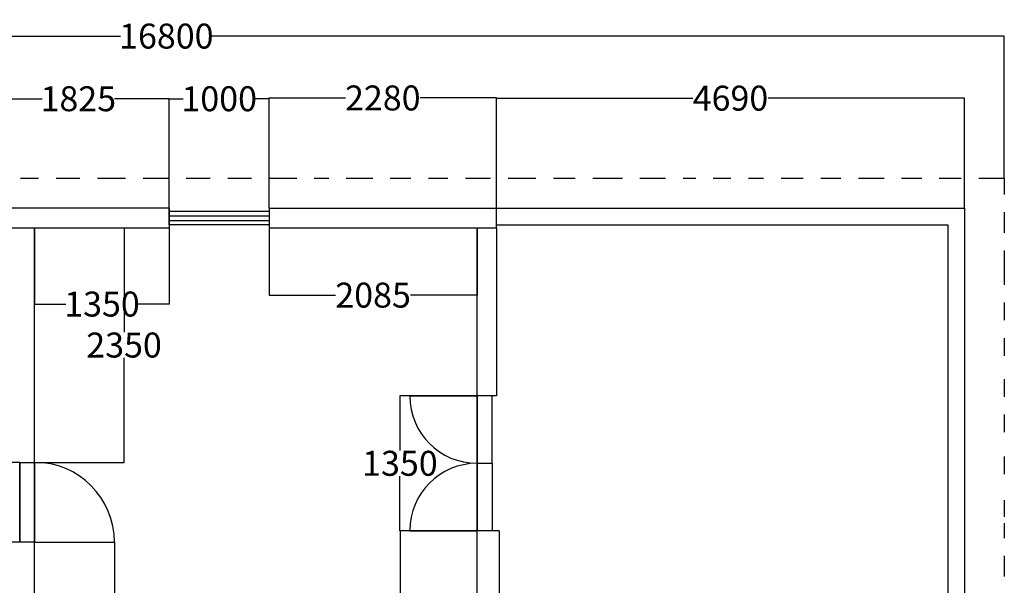
# Model space of a CAD drawing. Units: millimetres. Extents: x -26518 to 63576, y -35301 to 30683.
# Drawn here: x 21526 to 31396, y 25019 to 30683 of the extents above; entities that cross this region are included whole.
import ezdxf

# ---------------------------------------------------------------- set-up
doc = ezdxf.new("R2010")
doc.units = ezdxf.units.MM
doc.layers.add('Muudatudes', color=22, linetype='Continuous')
doc.layers.add('vaated', color=94, linetype='Continuous')
doc.styles.get("Standard").update_dxf_attribs({"font": 'arial.ttf'})
doc.dimstyles.get("Standard").update_dxf_attribs({"dimtxt": 250, "dimasz": 0.18, "dimexe": 0.18, "dimexo": 0.0625, "dimgap": 0.09, "dimtad": 0, "dimtih": 1, "dimtoh": 1, "dimdec": 0, "dimrnd": 0.1, "dimzin": 0, "dimdsep": 46, "dimtxsty": 'Standard', "dimcen": 0.09, "dimadec": 0, "dimazin": 0, "dimtfac": 1, "dimtdec": 4, "dimtofl": 0, "dimtmove": 0, "dimatfit": 3, "dimfxl": 1, "dimtolj": 1, "dimtzin": 0, "dimarcsym": 0})

# ---------------------------------------------------------------- blocks, each defined once
blk = doc.blocks.new('*D39')
at = {"layer": 'Defpoints', "color": 0, "transparency": 16777216}
for p in [(23026.4, 29892), (21201.4, 28795.3), (23026.4, 28765.3)]:
    blk.add_point(p, dxfattribs=at)
at = {"layer": 'Muudatudes', "color": 0, "lineweight": -2, "transparency": 16777216}
for p, q in [((21201.4, 28795.4), (21201.4, 29892.2)), ((21201.6, 29892), (21751.3, 29892)), ((23026.2, 29892), (22476.5, 29892)), ((23026.4, 28765.4), (23026.4, 29892.2))]:
    blk.add_line(p, q, dxfattribs=at)
at = {"layer": 'Muudatudes', "color": 0, "transparency": 16777216}
for points in [[(21201.6, 29892), (21201.6, 29891.9), (21201.4, 29892)], [(23026.2, 29892), (23026.2, 29891.9), (23026.4, 29892)]]:
    blk.add_solid(points, dxfattribs=at)
at = {"layer": 'Muudatudes', "color": 0, "transparency": 16777216, "insert": (22113.9, 29892), "char_height": 250, "attachment_point": 5}
blk.add_mtext('\\A1;1825', dxfattribs=at)
blk = doc.blocks.new('*D40')
at = {"layer": 'Defpoints', "color": 0, "transparency": 16777216}
for p in [(24026.4, 29892), (23026.4, 28795.3), (24026.4, 28795.3)]:
    blk.add_point(p, dxfattribs=at)
at = {"layer": 'Muudatudes', "color": 0, "lineweight": -2, "transparency": 16777216}
for p, q in [((23026.4, 28795.4), (23026.4, 29892.2)), ((23026.6, 29892), (23165.2, 29892)), ((24026.2, 29892), (23887.6, 29892)), ((24026.4, 28795.4), (24026.4, 29892.2))]:
    blk.add_line(p, q, dxfattribs=at)
at = {"layer": 'Muudatudes', "color": 0, "transparency": 16777216}
for points in [[(23026.6, 29892), (23026.6, 29891.9), (23026.4, 29892)], [(24026.2, 29892), (24026.2, 29891.9), (24026.4, 29892)]]:
    blk.add_solid(points, dxfattribs=at)
at = {"layer": 'Muudatudes', "color": 0, "transparency": 16777216, "insert": (23526.4, 29892), "char_height": 250, "attachment_point": 5}
blk.add_mtext('\\A1;1000', dxfattribs=at)
blk = doc.blocks.new('*D41')
at = {"layer": 'Defpoints', "color": 0, "transparency": 16777216}
for p in [(26306.4, 29899.8), (24026.4, 28795.3), (26306.4, 28795.3)]:
    blk.add_point(p, dxfattribs=at)
at = {"layer": 'Muudatudes', "color": 0, "lineweight": -2, "transparency": 16777216}
for p, q in [((24026.4, 28795.4), (24026.4, 29900)), ((24026.6, 29899.8), (24791.3, 29899.8)), ((26306.2, 29899.8), (25541.5, 29899.8)), ((26306.4, 28795.4), (26306.4, 29900))]:
    blk.add_line(p, q, dxfattribs=at)
at = {"layer": 'Muudatudes', "color": 0, "transparency": 16777216}
for points in [[(24026.6, 29899.8), (24026.6, 29899.8), (24026.4, 29899.8)], [(26306.2, 29899.8), (26306.2, 29899.8), (26306.4, 29899.8)]]:
    blk.add_solid(points, dxfattribs=at)
at = {"layer": 'Muudatudes', "color": 0, "transparency": 16777216, "insert": (25166.4, 29899.8), "char_height": 250, "attachment_point": 5}
blk.add_mtext('\\A1;2280', dxfattribs=at)
blk = doc.blocks.new('*D42')
at = {"layer": 'Defpoints', "color": 0, "transparency": 16777216}
for p in [(30996.4, 29897.7), (26306.4, 28795.3), (30996.4, 28795.3)]:
    blk.add_point(p, dxfattribs=at)
at = {"layer": 'Muudatudes', "color": 0, "lineweight": -2, "transparency": 16777216}
for p, q in [((26306.4, 28795.4), (26306.4, 29897.9)), ((26306.6, 29897.7), (28273.4, 29897.7)), ((30996.2, 29897.7), (29029.4, 29897.7)), ((30996.4, 28795.4), (30996.4, 29897.9))]:
    blk.add_line(p, q, dxfattribs=at)
at = {"layer": 'Muudatudes', "color": 0, "transparency": 16777216}
for points in [[(26306.6, 29897.7), (26306.6, 29897.7), (26306.4, 29897.7)], [(30996.2, 29897.7), (30996.2, 29897.7), (30996.4, 29897.7)]]:
    blk.add_solid(points, dxfattribs=at)
at = {"layer": 'Muudatudes', "color": 0, "transparency": 16777216, "insert": (28651.4, 29897.7), "char_height": 250, "attachment_point": 5}
blk.add_mtext('\\A1;4690', dxfattribs=at)
blk = doc.blocks.new('*D43')
at = {"layer": 'Defpoints', "color": 0, "transparency": 16777216}
for p in [(21806.4, 25450.3), (22476.4, 25450.3), (21806.4, 22990.3)]:
    blk.add_point(p, dxfattribs=at)
at = {"layer": 'Muudatudes', "color": 0, "lineweight": -2, "transparency": 16777216}
for p, q in [((21806.5, 25450.3), (22476.6, 25450.3)), ((22476.4, 25450.1), (22476.4, 24348.1)), ((22476.4, 22990.5), (22476.4, 24092.6)), ((21806.5, 22990.3), (22476.6, 22990.3))]:
    blk.add_line(p, q, dxfattribs=at)
at = {"layer": 'Muudatudes', "color": 0, "transparency": 16777216}
for points in [[(22476.4, 25450.1), (22476.4, 25450.1), (22476.4, 25450.3)], [(22476.4, 22990.5), (22476.4, 22990.5), (22476.4, 22990.3)]]:
    blk.add_solid(points, dxfattribs=at)
at = {"layer": 'Muudatudes', "color": 0, "lineweight": 30, "transparency": 16777216, "insert": (22476.4, 24220.3), "char_height": 250, "attachment_point": 5}
blk.add_mtext('\\A1;2460', dxfattribs=at)
blk = doc.blocks.new('*D44')
at = {"layer": 'Defpoints', "color": 0, "transparency": 16777216}
for p in [(21676.4, 28600.3), (22572.6, 28600.3), (21676.4, 26250.3)]:
    blk.add_point(p, dxfattribs=at)
at = {"layer": 'Muudatudes', "color": 0, "lineweight": -2, "transparency": 16777216}
for p, q in [((21676.5, 28600.3), (22572.8, 28600.3)), ((22572.6, 28600.1), (22572.6, 27553.1)), ((22572.6, 26250.5), (22572.6, 27297.5)), ((21676.5, 26250.3), (22572.8, 26250.3))]:
    blk.add_line(p, q, dxfattribs=at)
at = {"layer": 'Muudatudes', "color": 0, "transparency": 16777216}
for points in [[(22572.5, 28600.1), (22572.6, 28600.1), (22572.6, 28600.3)], [(22572.5, 26250.5), (22572.6, 26250.5), (22572.6, 26250.3)]]:
    blk.add_solid(points, dxfattribs=at)
at = {"layer": 'Muudatudes', "color": 0, "transparency": 16777216, "insert": (22572.6, 27425.3), "char_height": 250, "attachment_point": 5}
blk.add_mtext('\\A1;2350', dxfattribs=at)
blk = doc.blocks.new('*D45')
at = {"layer": 'Defpoints', "color": 0, "transparency": 16777216}
for p in [(21526.4, 26250.3), (20932.7, 25450.3), (21526.4, 25450.3)]:
    blk.add_point(p, dxfattribs=at)
at = {"layer": 'Muudatudes', "color": 0, "lineweight": -2, "transparency": 16777216}
for p, q in [((21526.3, 26250.3), (20932.5, 26250.3)), ((20932.7, 26250.1), (20932.7, 25978.1)), ((20932.7, 25450.5), (20932.7, 25722.6)), ((21526.3, 25450.3), (20932.5, 25450.3))]:
    blk.add_line(p, q, dxfattribs=at)
at = {"layer": 'Muudatudes', "color": 0, "transparency": 16777216}
for points in [[(20932.6, 26250.1), (20932.7, 26250.1), (20932.7, 26250.3)], [(20932.6, 25450.5), (20932.7, 25450.5), (20932.7, 25450.3)]]:
    blk.add_solid(points, dxfattribs=at)
at = {"layer": 'Muudatudes', "color": 0, "transparency": 16777216, "insert": (20932.7, 25850.3), "char_height": 250, "attachment_point": 5}
blk.add_mtext('\\A1;800', dxfattribs=at)
blk = doc.blocks.new('*D46')
at = {"layer": 'Defpoints', "color": 0, "transparency": 16777216}
for p in [(21676.4, 28600.3), (23026.4, 28600.3), (23026.4, 27835.6)]:
    blk.add_point(p, dxfattribs=at)
at = {"layer": 'Muudatudes', "color": 0, "lineweight": -2, "transparency": 16777216}
for p, q in [((21676.4, 28600.3), (21676.4, 27835.4)), ((23026.4, 28600.3), (23026.4, 27835.4)), ((21676.6, 27835.6), (21990.2, 27835.6)), ((23026.2, 27835.6), (22712.6, 27835.6))]:
    blk.add_line(p, q, dxfattribs=at)
at = {"layer": 'Muudatudes', "color": 0, "transparency": 16777216}
for points in [[(21676.6, 27835.6), (21676.6, 27835.6), (21676.4, 27835.6)], [(23026.2, 27835.6), (23026.2, 27835.6), (23026.4, 27835.6)]]:
    blk.add_solid(points, dxfattribs=at)
at = {"layer": 'Muudatudes', "color": 0, "transparency": 16777216, "insert": (22351.4, 27835.6), "char_height": 250, "attachment_point": 5}
blk.add_mtext('\\A1;1350', dxfattribs=at)
blk = doc.blocks.new('*D47')
at = {"layer": 'Defpoints', "color": 0, "transparency": 16777216}
for p in [(24026.4, 28600.3), (26111.4, 28600.3), (26111.4, 27925.3)]:
    blk.add_point(p, dxfattribs=at)
at = {"layer": 'Muudatudes', "color": 0, "lineweight": -2, "transparency": 16777216}
for p, q in [((24026.4, 28600.3), (24026.4, 27925.1)), ((26111.4, 28600.3), (26111.4, 27925.1)), ((24026.6, 27925.3), (24692.4, 27925.3)), ((26111.2, 27925.3), (25445.4, 27925.3))]:
    blk.add_line(p, q, dxfattribs=at)
at = {"layer": 'Muudatudes', "color": 0, "transparency": 16777216}
for points in [[(24026.6, 27925.4), (24026.6, 27925.3), (24026.4, 27925.3)], [(26111.2, 27925.4), (26111.2, 27925.3), (26111.4, 27925.3)]]:
    blk.add_solid(points, dxfattribs=at)
at = {"layer": 'Muudatudes', "color": 0, "transparency": 16777216, "insert": (25068.9, 27925.3), "char_height": 250, "attachment_point": 5}
blk.add_mtext('\\A1;2085', dxfattribs=at)
blk = doc.blocks.new('*D56')
at = {"layer": 'Defpoints', "color": 0, "transparency": 16777216}
for p in [(25340.8, 25565.8), (26111.4, 25565.8), (26111.4, 22990.3)]:
    blk.add_point(p, dxfattribs=at)
at = {"layer": 'Muudatudes', "color": 0, "lineweight": -2, "transparency": 16777216}
for p, q in [((26111.3, 25565.8), (25340.6, 25565.8)), ((25340.8, 25565.6), (25340.8, 24405.8)), ((25340.8, 22990.5), (25340.8, 24150.3)), ((26111.3, 22990.3), (25340.6, 22990.3))]:
    blk.add_line(p, q, dxfattribs=at)
at = {"layer": 'Muudatudes', "color": 0, "transparency": 16777216}
for points in [[(25340.8, 25565.6), (25340.8, 25565.6), (25340.8, 25565.8)], [(25340.8, 22990.5), (25340.8, 22990.5), (25340.8, 22990.3)]]:
    blk.add_solid(points, dxfattribs=at)
at = {"layer": 'Muudatudes', "color": 0, "transparency": 16777216, "insert": (25340.8, 24278.1), "char_height": 250, "attachment_point": 5}
blk.add_mtext('\\A1;2576', dxfattribs=at)
blk = doc.blocks.new('*D57')
at = {"layer": 'Defpoints', "color": 0, "transparency": 16777216}
for p in [(25337.8, 26915.8), (26111.4, 26915.8), (26111.4, 25565.8)]:
    blk.add_point(p, dxfattribs=at)
at = {"layer": 'Muudatudes', "color": 0, "lineweight": -2, "transparency": 16777216}
for p, q in [((26111.3, 26915.8), (25337.7, 26915.8)), ((25337.8, 26915.6), (25337.8, 26368.6)), ((25337.8, 25566), (25337.8, 26113)), ((26111.3, 25565.8), (25337.7, 25565.8))]:
    blk.add_line(p, q, dxfattribs=at)
at = {"layer": 'Muudatudes', "color": 0, "transparency": 16777216}
for points in [[(25337.8, 26915.6), (25337.9, 26915.6), (25337.8, 26915.8)], [(25337.8, 25566), (25337.9, 25566), (25337.8, 25565.8)]]:
    blk.add_solid(points, dxfattribs=at)
at = {"layer": 'Muudatudes', "color": 0, "transparency": 16777216, "insert": (25337.8, 26240.8), "char_height": 250, "attachment_point": 5}
blk.add_mtext('\\A1;1350', dxfattribs=at)
blk = doc.blocks.new('uks90pruun')
at = {"color": 44}
blk.add_lwpolyline([(14668.7, 6243.6), (14668.7, 5443.6), (14518.7, 5443.6), (14518.7, 6243.6)], close=True, dxfattribs=at)
blk.add_arc((14668.7, 5443.6), 800, 0, 90, dxfattribs=at)
at = {"layer": 'Muudatudes', "color": 44}
blk.add_lwpolyline([(14668.7, 5443.6), (15468.6, 5443.4)], dxfattribs=at)
blk = doc.blocks.new('uks1350')
at = {"color": 44}
for points in [[(19103.7, 6234.1), (19253.7, 6234.1), (19253.7, 6909.1), (19103.7, 6909.1)], [(19103.7, 6909.1), (19103.7, 5559.1)], [(19103.7, 6234.1), (19253.7, 6234.1), (19253.7, 5559.1), (19103.7, 5559.1)]]:
    blk.add_lwpolyline(points, dxfattribs=at)
for centre, start, end in [((19103.7, 6909.1), 180, 270), ((19103.7, 5559.1), 90, 180)]:
    blk.add_arc(centre, 675, start, end, dxfattribs=at)
at = {"layer": 'Muudatudes', "color": 44}
for points in [[(18428.7, 6909.1), (19103.7, 6909.1)], [(18428.7, 5559.1), (19103.7, 5559.1)]]:
    blk.add_lwpolyline(points, dxfattribs=at)
blk = doc.blocks.new('aken 1000')
at = {"color": 5}
for points in [[(16018.7, 8758.6), (17018.7, 8758.6), (17018.7, 8623.6), (16018.7, 8623.6)], [(16018.7, 8713.6), (17018.7, 8713.6), (17018.7, 8663.6), (16018.7, 8663.6)]]:
    blk.add_lwpolyline(points, close=True, dxfattribs=at)
blk = doc.blocks.new('*D97')
at = {"layer": 'Defpoints', "color": 0, "transparency": 16777216}
for p in [(23026.4, 29892), (21201.4, 28795.3), (23026.4, 28765.3)]:
    blk.add_point(p, dxfattribs=at)
at = {"layer": 'Muudatudes', "color": 0, "lineweight": -2, "transparency": 16777216}
for p, q in [((21201.4, 28795.4), (21201.4, 29892.2)), ((21201.6, 29892), (21751.3, 29892)), ((23026.2, 29892), (22476.5, 29892)), ((23026.4, 28765.4), (23026.4, 29892.2))]:
    blk.add_line(p, q, dxfattribs=at)
at = {"layer": 'Muudatudes', "color": 0, "transparency": 16777216}
for points in [[(21201.6, 29892), (21201.6, 29891.9), (21201.4, 29892)], [(23026.2, 29892), (23026.2, 29891.9), (23026.4, 29892)]]:
    blk.add_solid(points, dxfattribs=at)
at = {"layer": 'Muudatudes', "color": 0, "transparency": 16777216, "insert": (22113.9, 29892), "char_height": 250, "attachment_point": 5}
blk.add_mtext('\\A1;1825', dxfattribs=at)
blk = doc.blocks.new('*D98')
at = {"layer": 'Defpoints', "color": 0, "transparency": 16777216}
for p in [(24026.4, 29892), (23026.4, 28795.3), (24026.4, 28795.3)]:
    blk.add_point(p, dxfattribs=at)
at = {"layer": 'Muudatudes', "color": 0, "lineweight": -2, "transparency": 16777216}
for p, q in [((23026.4, 28795.4), (23026.4, 29892.2)), ((23026.6, 29892), (23165.2, 29892)), ((24026.2, 29892), (23887.6, 29892)), ((24026.4, 28795.4), (24026.4, 29892.2))]:
    blk.add_line(p, q, dxfattribs=at)
at = {"layer": 'Muudatudes', "color": 0, "transparency": 16777216}
for points in [[(23026.6, 29892), (23026.6, 29891.9), (23026.4, 29892)], [(24026.2, 29892), (24026.2, 29891.9), (24026.4, 29892)]]:
    blk.add_solid(points, dxfattribs=at)
at = {"layer": 'Muudatudes', "color": 0, "transparency": 16777216, "insert": (23526.4, 29892), "char_height": 250, "attachment_point": 5}
blk.add_mtext('\\A1;1000', dxfattribs=at)
blk = doc.blocks.new('*D99')
at = {"layer": 'Defpoints', "color": 0, "transparency": 16777216}
for p in [(26306.4, 29899.8), (24026.4, 28795.3), (26306.4, 28795.3)]:
    blk.add_point(p, dxfattribs=at)
at = {"layer": 'Muudatudes', "color": 0, "lineweight": -2, "transparency": 16777216}
for p, q in [((24026.4, 28795.4), (24026.4, 29900)), ((24026.6, 29899.8), (24791.3, 29899.8)), ((26306.2, 29899.8), (25541.5, 29899.8)), ((26306.4, 28795.4), (26306.4, 29900))]:
    blk.add_line(p, q, dxfattribs=at)
at = {"layer": 'Muudatudes', "color": 0, "transparency": 16777216}
for points in [[(24026.6, 29899.8), (24026.6, 29899.8), (24026.4, 29899.8)], [(26306.2, 29899.8), (26306.2, 29899.8), (26306.4, 29899.8)]]:
    blk.add_solid(points, dxfattribs=at)
at = {"layer": 'Muudatudes', "color": 0, "transparency": 16777216, "insert": (25166.4, 29899.8), "char_height": 250, "attachment_point": 5}
blk.add_mtext('\\A1;2280', dxfattribs=at)
blk = doc.blocks.new('*D100')
at = {"layer": 'Defpoints', "color": 0, "transparency": 16777216}
for p in [(30996.4, 29897.7), (26306.4, 28795.3), (30996.4, 28795.3)]:
    blk.add_point(p, dxfattribs=at)
at = {"layer": 'Muudatudes', "color": 0, "lineweight": -2, "transparency": 16777216}
for p, q in [((26306.4, 28795.4), (26306.4, 29897.9)), ((26306.6, 29897.7), (28273.4, 29897.7)), ((30996.2, 29897.7), (29029.4, 29897.7)), ((30996.4, 28795.4), (30996.4, 29897.9))]:
    blk.add_line(p, q, dxfattribs=at)
at = {"layer": 'Muudatudes', "color": 0, "transparency": 16777216}
for points in [[(26306.6, 29897.7), (26306.6, 29897.7), (26306.4, 29897.7)], [(30996.2, 29897.7), (30996.2, 29897.7), (30996.4, 29897.7)]]:
    blk.add_solid(points, dxfattribs=at)
at = {"layer": 'Muudatudes', "color": 0, "transparency": 16777216, "insert": (28651.4, 29897.7), "char_height": 250, "attachment_point": 5}
blk.add_mtext('\\A1;4690', dxfattribs=at)
blk = doc.blocks.new('*D110')
at = {"layer": 'Defpoints', "color": 0, "transparency": 16777216}
for p in [(21676.4, 28600.3), (22572.6, 28600.3), (21676.4, 26250.3)]:
    blk.add_point(p, dxfattribs=at)
at = {"layer": 'Muudatudes', "color": 0, "lineweight": -2, "transparency": 16777216}
for p, q in [((21676.5, 28600.3), (22572.8, 28600.3)), ((22572.6, 28600.1), (22572.6, 27553.1)), ((22572.6, 26250.5), (22572.6, 27297.5)), ((21676.5, 26250.3), (22572.8, 26250.3))]:
    blk.add_line(p, q, dxfattribs=at)
at = {"layer": 'Muudatudes', "color": 0, "transparency": 16777216}
for points in [[(22572.5, 28600.1), (22572.6, 28600.1), (22572.6, 28600.3)], [(22572.5, 26250.5), (22572.6, 26250.5), (22572.6, 26250.3)]]:
    blk.add_solid(points, dxfattribs=at)
at = {"layer": 'Muudatudes', "color": 0, "transparency": 16777216, "insert": (22572.6, 27425.3), "char_height": 250, "attachment_point": 5}
blk.add_mtext('\\A1;2350', dxfattribs=at)
blk = doc.blocks.new('*D111')
at = {"layer": 'Defpoints', "color": 0, "transparency": 16777216}
for p in [(21526.4, 26250.3), (20932.7, 25450.3), (21526.4, 25450.3)]:
    blk.add_point(p, dxfattribs=at)
at = {"layer": 'Muudatudes', "color": 0, "lineweight": -2, "transparency": 16777216}
for p, q in [((21526.3, 26250.3), (20932.5, 26250.3)), ((20932.7, 26250.1), (20932.7, 25978.1)), ((20932.7, 25450.5), (20932.7, 25722.6)), ((21526.3, 25450.3), (20932.5, 25450.3))]:
    blk.add_line(p, q, dxfattribs=at)
at = {"layer": 'Muudatudes', "color": 0, "transparency": 16777216}
for points in [[(20932.6, 26250.1), (20932.7, 26250.1), (20932.7, 26250.3)], [(20932.6, 25450.5), (20932.7, 25450.5), (20932.7, 25450.3)]]:
    blk.add_solid(points, dxfattribs=at)
at = {"layer": 'Muudatudes', "color": 0, "transparency": 16777216, "insert": (20932.7, 25850.3), "char_height": 250, "attachment_point": 5}
blk.add_mtext('\\A1;800', dxfattribs=at)
blk = doc.blocks.new('*D112')
at = {"layer": 'Defpoints', "color": 0, "transparency": 16777216}
for p in [(21676.4, 28600.3), (23026.4, 28600.3), (23026.4, 27835.6)]:
    blk.add_point(p, dxfattribs=at)
at = {"layer": 'Muudatudes', "color": 0, "lineweight": -2, "transparency": 16777216}
for p, q in [((21676.4, 28600.3), (21676.4, 27835.4)), ((23026.4, 28600.3), (23026.4, 27835.4)), ((21676.6, 27835.6), (21990.2, 27835.6)), ((23026.2, 27835.6), (22712.6, 27835.6))]:
    blk.add_line(p, q, dxfattribs=at)
at = {"layer": 'Muudatudes', "color": 0, "transparency": 16777216}
for points in [[(21676.6, 27835.6), (21676.6, 27835.6), (21676.4, 27835.6)], [(23026.2, 27835.6), (23026.2, 27835.6), (23026.4, 27835.6)]]:
    blk.add_solid(points, dxfattribs=at)
at = {"layer": 'Muudatudes', "color": 0, "transparency": 16777216, "insert": (22351.4, 27835.6), "char_height": 250, "attachment_point": 5}
blk.add_mtext('\\A1;1350', dxfattribs=at)
blk = doc.blocks.new('*D113')
at = {"layer": 'Defpoints', "color": 0, "transparency": 16777216}
for p in [(24026.4, 28600.3), (26111.4, 28600.3), (26111.4, 27925.3)]:
    blk.add_point(p, dxfattribs=at)
at = {"layer": 'Muudatudes', "color": 0, "lineweight": -2, "transparency": 16777216}
for p, q in [((24026.4, 28600.3), (24026.4, 27925.1)), ((26111.4, 28600.3), (26111.4, 27925.1)), ((24026.6, 27925.3), (24692.4, 27925.3)), ((26111.2, 27925.3), (25445.4, 27925.3))]:
    blk.add_line(p, q, dxfattribs=at)
at = {"layer": 'Muudatudes', "color": 0, "transparency": 16777216}
for points in [[(24026.6, 27925.4), (24026.6, 27925.3), (24026.4, 27925.3)], [(26111.2, 27925.4), (26111.2, 27925.3), (26111.4, 27925.3)]]:
    blk.add_solid(points, dxfattribs=at)
at = {"layer": 'Muudatudes', "color": 0, "transparency": 16777216, "insert": (25068.9, 27925.3), "char_height": 250, "attachment_point": 5}
blk.add_mtext('\\A1;2085', dxfattribs=at)
blk = doc.blocks.new('*D89')
at = {"layer": 'Defpoints', "color": 0, "transparency": 16777216}
for p in [(25340.8, 25565.8), (26111.4, 25565.8), (26111.4, 22990.3)]:
    blk.add_point(p, dxfattribs=at)
at = {"layer": 'Muudatudes', "color": 0, "lineweight": -2, "transparency": 16777216}
for p, q in [((26111.3, 25565.8), (25340.6, 25565.8)), ((25340.8, 25565.6), (25340.8, 24405.8)), ((25340.8, 22990.5), (25340.8, 24150.3)), ((26111.3, 22990.3), (25340.6, 22990.3))]:
    blk.add_line(p, q, dxfattribs=at)
at = {"layer": 'Muudatudes', "color": 0, "transparency": 16777216}
for points in [[(25340.8, 25565.6), (25340.8, 25565.6), (25340.8, 25565.8)], [(25340.8, 22990.5), (25340.8, 22990.5), (25340.8, 22990.3)]]:
    blk.add_solid(points, dxfattribs=at)
at = {"layer": 'Muudatudes', "color": 0, "transparency": 16777216, "insert": (25340.8, 24278.1), "char_height": 250, "attachment_point": 5}
blk.add_mtext('\\A1;2576', dxfattribs=at)
blk = doc.blocks.new('*D76')
at = {"layer": 'Defpoints', "color": 0, "transparency": 16777216}
for p in [(25337.8, 26915.8), (26111.4, 26915.8), (26111.4, 25565.8)]:
    blk.add_point(p, dxfattribs=at)
at = {"layer": 'Muudatudes', "color": 0, "lineweight": -2, "transparency": 16777216}
for p, q in [((26111.3, 26915.8), (25337.7, 26915.8)), ((25337.8, 26915.6), (25337.8, 26368.6)), ((25337.8, 25566), (25337.8, 26113)), ((26111.3, 25565.8), (25337.7, 25565.8))]:
    blk.add_line(p, q, dxfattribs=at)
at = {"layer": 'Muudatudes', "color": 0, "transparency": 16777216}
for points in [[(25337.8, 26915.6), (25337.9, 26915.6), (25337.8, 26915.8)], [(25337.8, 25566), (25337.9, 25566), (25337.8, 25565.8)]]:
    blk.add_solid(points, dxfattribs=at)
at = {"layer": 'Muudatudes', "color": 0, "transparency": 16777216, "insert": (25337.8, 26240.8), "char_height": 250, "attachment_point": 5}
blk.add_mtext('\\A1;1350', dxfattribs=at)
blk = doc.blocks.new('*D86')
at = {"layer": 'Defpoints', "color": 0, "transparency": 16777216}
for p in [(31396.4, 30519.4), (14596.4, 29095.3), (31396.4, 29095.3)]:
    blk.add_point(p, dxfattribs=at)
at = {"layer": 'Muudatudes', "color": 0, "lineweight": -2, "transparency": 16777216}
for p, q in [((14596.4, 29095.4), (14596.4, 30519.6)), ((14596.6, 30519.4), (22538.1, 30519.4)), ((31396.2, 30519.4), (23454.7, 30519.4)), ((31396.4, 29095.4), (31396.4, 30519.6))]:
    blk.add_line(p, q, dxfattribs=at)
at = {"layer": 'Muudatudes', "color": 0, "transparency": 16777216}
for points in [[(14596.6, 30519.5), (14596.6, 30519.4), (14596.4, 30519.4)], [(31396.2, 30519.5), (31396.2, 30519.4), (31396.4, 30519.4)]]:
    blk.add_solid(points, dxfattribs=at)
at = {"layer": 'Muudatudes', "color": 0, "transparency": 16777216, "insert": (22996.4, 30519.4), "char_height": 250, "attachment_point": 5}
blk.add_mtext('\\A1;16800', dxfattribs=at)

msp = doc.modelspace()

# ---------------------------------------------------------------- linework, layer by layer
at = {"color": 84, "lineweight": 30}
for points in [[(23026.4, 28795.3), (21201.4, 28795.3)], [(24026.4, 28795.3), (30996.4, 28795.3)], [(30996.4, 28795.3), (30996.4, 22795.3)], [(26306.4, 28630.3), (30831.4, 28630.3)], [(30831.4, 28630.3), (30831.4, 22960.3)], [(21676.4, 22990.3), (21676.4, 28600.3)], [(24026.4, 28600.3), (26306.4, 28600.3)], [(26111.4, 22990.3), (26111.4, 28600.3)], [(26306.4, 28600.3), (26306.4, 26915.8)], [(26331.4, 25565.8), (26331.4, 22795.3)]]:
    msp.add_lwpolyline(points, dxfattribs=at)
for points in [[(23026.4, 28795.3), (23026.4, 28600.3)], [(23026.4, 28795.3), (23026.4, 28765.3)], [(24026.4, 28795.3), (24026.4, 28765.3)], [(26306.4, 28600.3), (26306.4, 28795.3)], [(24026.4, 28630.3), (24026.4, 28600.3)], [(20906.4, 28600.3), (22001.4, 28600.3)], [(22001.4, 28600.3), (23026.4, 28600.3)]]:
    msp.add_lwpolyline(points)
msp.add_lwpolyline([(21806.4, 28600.3), (21806.4, 28600.3)], close=True)
at = {"layer": 'Muudatudes', "color": 7}
for points in [[(21526.4, 26250.3), (21481.4, 26250.3)], [(21526.4, 26250.3), (21481.4, 26250.3)], [(21526.4, 26250.3), (21526.4, 25450.3)], [(21526.4, 26250.3), (21526.4, 25450.3)], [(21526.4, 25450.3), (21481.4, 25450.3)], [(21526.4, 25450.3), (21481.4, 25450.3)]]:
    msp.add_lwpolyline(points, dxfattribs=at)
at = {"layer": 'vaated', "color": 7}
for points in [[(21536, 29095.3), (21715.9, 29095.3)], [(21892.6, 29095.3), (22130.6, 29095.3)], [(22307.2, 29095.3), (22585.9, 29095.3)], [(22762.6, 29095.3), (23020, 29095.3)], [(23196.6, 29095.3), (23435.1, 29095.3)], [(23611.8, 29095.3), (23850.3, 29095.3)], [(24026.9, 29095.3), (24303.2, 29095.3)], [(24479.8, 29095.3), (24623.9, 29095.3)], [(24800.6, 29095.3), (25064.8, 29095.3)], [(25241.5, 29095.3), (25447.3, 29095.3)], [(25623.9, 29095.3), (25819.6, 29095.3)], [(25996.3, 29095.3), (26246.8, 29095.3)], [(26423.5, 29095.3), (26699.7, 29095.3)], [(26876.4, 29095.3), (27096, 29095.3)], [(27272.7, 29095.3), (27567.7, 29095.3)], [(27744.4, 29095.3), (27999.9, 29095.3)], [(28176.6, 29095.3), (28302.9, 29095.3)], [(28479.6, 29095.3), (28656.3, 29095.3)], [(28833, 29095.3), (28983, 29095.3)], [(29159.7, 29095.3), (29379.3, 29095.3)], [(29556, 29095.3), (29756.7, 29095.3)], [(29933.4, 29095.3), (30190.7, 29095.3)], [(30367.4, 29095.3), (30568.2, 29095.3)], [(30744.8, 29095.3), (30964.4, 29095.3)], [(31141.1, 29095.3), (31396.4, 29095.3), (31396.4, 28931.3)], [(31396.4, 28754.6), (31396.4, 28548.9)], [(31396.4, 28372.2), (31396.4, 28026.8)], [(31396.4, 27850.1), (31396.4, 27673.4)], [(31396.4, 27494), (31396.4, 27317.4)], [(31396.4, 27082.6), (31396.4, 26905.9)], [(31396.4, 26729.3), (31396.4, 26552.6)], [(31396.4, 26307.3), (31396.4, 26130.6)], [(31396.4, 25872.2), (31396.4, 25703.3)], [(31396.4, 25639.8), (31396.4, 25489.8)], [(31396.4, 25313.1), (31396.4, 25107.4)]]:
    msp.add_lwpolyline(points, dxfattribs=at)
at = {"layer": 'vaated'}
for points in [[(26306.4, 26915.8), (26261.4, 26915.8)], [(26331.4, 25565.8), (26261.4, 25565.8)]]:
    msp.add_lwpolyline(points, dxfattribs=at)

# ---------------------------------------------------------------- block references
at = {"layer": 'Muudatudes', "color": 7}
for name in ['aken 1000', 'aken 1000', 'aken 1000', 'aken 1000', 'aken 1000', 'aken 1000', 'uks1350', 'uks1350', 'uks1350', 'uks1350', 'uks1350', 'uks1350', 'uks90pruun', 'uks90pruun', 'uks90pruun', 'uks90pruun']:
    msp.add_blockref(name, (7007.7, 20006.7), dxfattribs=at)

# ---------------------------------------------------------------- dimensions: what is measured, and where the dimension line sits
for base, p1, p2, picture, middle in [((31396.4, 30519.4), (14596.4, 29095.3), (31396.4, 29095.3), '*D86', (22996.4, 30519.4)), ((23026.4, 29892), (21201.4, 28795.3), (23026.4, 28765.3), '*D39', (22113.9, 29892)), ((23026.4, 29892), (21201.4, 28795.3), (23026.4, 28765.3), '*D97', (22113.9, 29892)), ((24026.4, 29892), (23026.4, 28795.3), (24026.4, 28795.3), '*D40', (23526.4, 29892)), ((24026.4, 29892), (23026.4, 28795.3), (24026.4, 28795.3), '*D98', (23526.4, 29892)), ((26306.4, 29899.8), (24026.4, 28795.3), (26306.4, 28795.3), '*D41', (25166.4, 29899.8)), ((26306.4, 29899.8), (24026.4, 28795.3), (26306.4, 28795.3), '*D99', (25166.4, 29899.8)), ((30996.4, 29897.7), (26306.4, 28795.3), (30996.4, 28795.3), '*D42', (28651.4, 29897.7)), ((30996.4, 29897.7), (26306.4, 28795.3), (30996.4, 28795.3), '*D100', (28651.4, 29897.7)), ((23026.4, 27835.6), (21676.4, 28600.3), (23026.4, 28600.3), '*D46', (22351.4, 27835.6)), ((23026.4, 27835.6), (21676.4, 28600.3), (23026.4, 28600.3), '*D112', (22351.4, 27835.6)), ((26111.4, 27925.3), (24026.4, 28600.3), (26111.4, 28600.3), '*D47', (25068.9, 27925.3)), ((26111.4, 27925.3), (24026.4, 28600.3), (26111.4, 28600.3), '*D113', (25068.9, 27925.3))]:
    dim = msp.add_linear_dim(base=base, p1=p1, p2=p2, dimstyle='Standard', dxfattribs=at)
    dim.commit()
    dim.dimension.update_dxf_attribs({"geometry": picture, "text_midpoint": middle})
for base, p1, p2, picture, middle in [((22572.6, 28600.3), (21676.4, 26250.3), (21676.4, 28600.3), '*D44', (22572.6, 27425.3)), ((22572.6, 28600.3), (21676.4, 26250.3), (21676.4, 28600.3), '*D110', (22572.6, 27425.3)), ((25337.8, 26915.8), (26111.4, 25565.8), (26111.4, 26915.8), '*D57', (25337.8, 26240.8)), ((25337.8, 26915.8), (26111.4, 25565.8), (26111.4, 26915.8), '*D76', (25337.8, 26240.8)), ((20932.7, 25450.3), (21526.4, 26250.3), (21526.4, 25450.3), '*D45', (20932.7, 25850.3)), ((20932.7, 25450.3), (21526.4, 26250.3), (21526.4, 25450.3), '*D111', (20932.7, 25850.3)), ((25340.8073, 25565.7801), (26111.4028, 22990.3275), (26111.4028, 25565.7801), '*D56', (25340.8073, 24278.0538)), ((25340.8073, 25565.7801), (26111.4028, 22990.3275), (26111.4028, 25565.7801), '*D89', (25340.8073, 24278.0538))]:
    dim = msp.add_linear_dim(base=base, p1=p1, p2=p2, angle=90, dimstyle='Standard', dxfattribs=at)
    dim.commit()
    dim.dimension.update_dxf_attribs({"geometry": picture, "text_midpoint": middle})
at = {"layer": 'Muudatudes', "color": 7, "lineweight": 30}
dim = msp.add_linear_dim(base=(22476.4, 25450.3), p1=(21806.4, 22990.3), p2=(21806.4, 25450.3), angle=90, dimstyle='Standard', dxfattribs=at)
dim.commit()
dim.dimension.update_dxf_attribs({"geometry": '*D43', "text_midpoint": (22476.4, 24220.3)})

doc.saveas('drawing.dxf')
